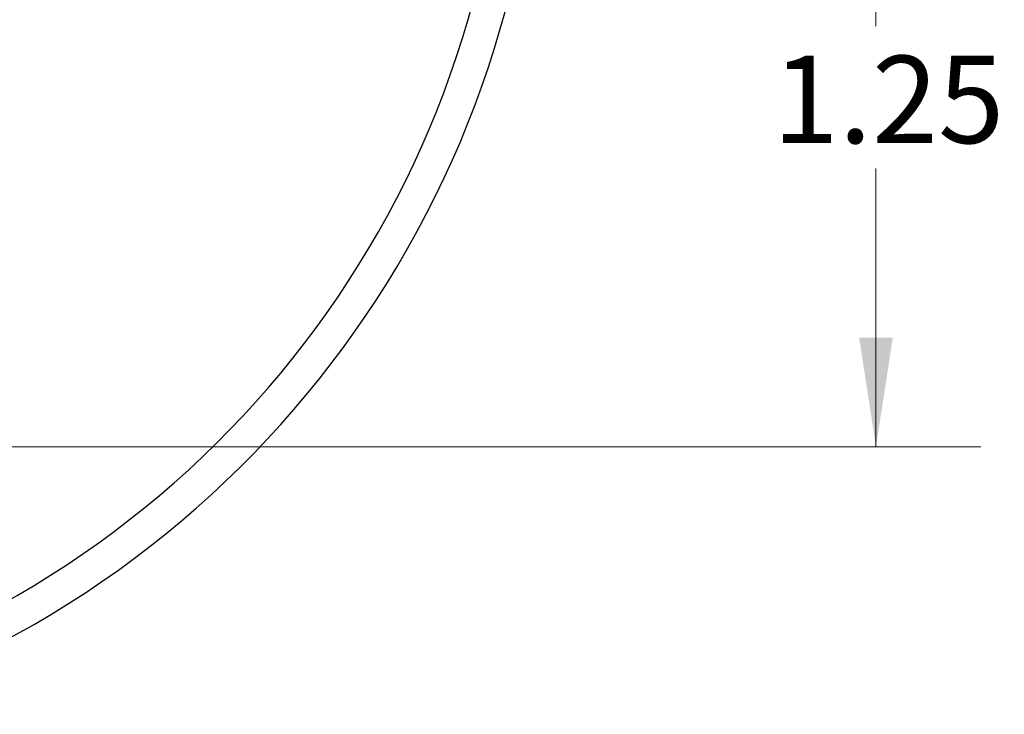
# Model space of a CAD drawing. Units: inches. Extents: x 0.3 to 21.8, y 0.2 to 16.9.
# Drawn here: x 17.3 to 18.5, y 13.3 to 14.1 of the extents above; entities that cross this region are included whole.
import ezdxf

# ---------------------------------------------------------------- set-up
doc = ezdxf.new("R2010")
doc.units = ezdxf.units.IN
doc.header["$MEASUREMENT"] = 0
doc.styles.add('SLDTEXTSTYLE0', font='TXT', dxfattribs={"width": 0.7})
doc.dimstyles.new('SLDDIMSTYLE4', dxfattribs={"dimtxt": 0.104167, "dimasz": 0.13, "dimexe": 0, "dimexo": 0.0625, "dimgap": 0.026042, "dimtad": 0, "dimtih": 1, "dimtoh": 1, "dimlfac": 1.5, "dimrnd": 1e-09, "dimzin": 12, "dimdsep": 46, "dimtxsty": 'SLDTEXTSTYLE0', "dimsah": 1, "dimcen": 0.09, "dimadec": 0, "dimazin": 3, "dimtfac": 1, "dimtofl": 0, "dimtmove": 0, "dimatfit": 3, "dimfxl": 1, "dimfrac": 2, "dimtolj": 1, "dimtzin": 12, "dimarcsym": 0})

# ---------------------------------------------------------------- blocks, each defined once
blk = doc.blocks.new('_D_7')
at = {"color": 7, "linetype": 'Continuous', "lineweight": 0}
for p, q in [((17.3735, 14.4209), (18.4264, 14.4209)), ((18.3014, 14.4209), (18.3014, 14.089)), ((18.3014, 13.5876), (18.3014, 13.9195)), ((15.2069, 13.5876), (18.4264, 13.5876))]:
    blk.add_line(p, q, dxfattribs=at)
at = {"color": 7, "linetype": 'Continuous', "lineweight": 18}
for points in [[(18.3014, 14.4209), (18.2814, 14.2909), (18.3214, 14.2909)], [(18.3014, 13.5876), (18.3214, 13.7176), (18.2814, 13.7176)]]:
    blk.add_solid(points, dxfattribs=at)
at = {"color": 7, "linetype": 'Continuous', "lineweight": 18, "insert": (18.1782, 14.0537), "char_height": 0.10417, "attachment_point": 1, "style": 'SLDTEXTSTYLE0'}
blk.add_mtext('1.25', dxfattribs=at)

msp = doc.modelspace()

# ---------------------------------------------------------------- linework, layer by layer
at = {"color": 7, "linetype": 'Continuous', "lineweight": 25}
for radius in [1.2067, 1.1667]:
    msp.add_arc((16.6944, 14.4209), radius, 287.2953, 72.7047, dxfattribs=at)

# ---------------------------------------------------------------- dimensions: what is measured, and where the dimension line sits
at = {"color": 7, "linetype": 'Continuous', "lineweight": 18}
dim = msp.add_linear_dim(base=(18.3014, 14.4209), p1=(15.1569, 13.5876), p2=(17.3235, 14.4209), angle=90, dimstyle='SLDDIMSTYLE4', dxfattribs=at)
dim.commit()
dim.dimension.update_dxf_attribs({"geometry": '_D_7', "text_midpoint": (18.3014, 14.0042), "dimtype": 160})

doc.saveas('drawing.dxf')
